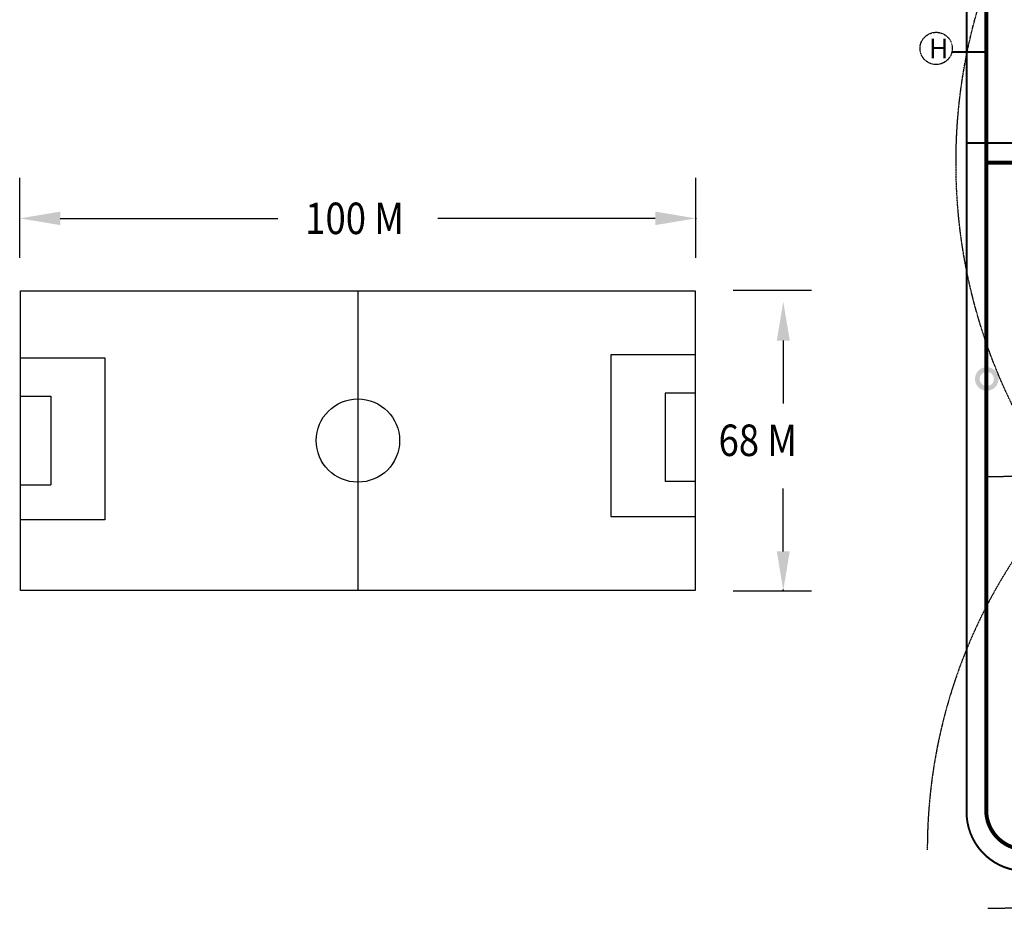
# Model space of a CAD drawing. Extents: x -13107 to 45935, y -41091 to 363.
# Drawn here: x 862 to 5877, y -9521 to -4993 of the extents above; entities that cross this region are included whole.
import ezdxf

# ---------------------------------------------------------------- set-up
doc = ezdxf.new("R2010")
doc.units = 0
for name, pattern in [('DASHDOT', [25.4, 12.7, -6.35, 0, -6.35]), ('DASHED2', [0.375, 0.25, -0.125]), ('HIDDEN2', [4.7625, 3.175, -1.5875])]:
    doc.linetypes.add(name, pattern=pattern)
for name, color, linetype in [('FIELD_LAYOUT', 8, 'CONTINUOUS'), ('kabel', 7, 'CONTINUOUS'), ('SPRINKLERS', 1, 'CONTINUOUS'), ('T', 7, 'CONTINUOUS'), ('TEXT', 2, 'CONTINUOUS'), ('zasieg_1', 7, 'CONTINUOUS')]:
    doc.layers.add(name, color=color, linetype=linetype)
doc.styles.add('ROMAND', font='handletr.shx', dxfattribs={"width": 0.85, "height": 100})

msp = doc.modelspace()

# ---------------------------------------------------------------- hatches: boundary and pattern name
at = {"layer": 'SPRINKLERS'}
h = msp.add_hatch(color=256, dxfattribs=at)
h.paths.add_polyline_path([(5847.8, -6823.6, 1), (5727.7, -6823.6, 1)])
h.paths.add_polyline_path([(5751.2, -6823.6, -1), (5824.3, -6823.6, -1)], flags=16)

# ---------------------------------------------------------------- linework, layer by layer
at = {"layer": 'FIELD_LAYOUT'}
msp.add_lwpolyline([(4303, -6373.8), (4303, -7901.1), (866.5, -7901.1), (866.5, -6373.8)], close=True, dxfattribs=at)
for points in [[(2584.7, -6373.8), (2584.7, -7901.1)], [(866.5, -6716.5), (1296.4, -6716.5), (1296.4, -7540.9), (866.5, -7540.9)], [(4303, -6700.2), (3873, -6700.2), (3873, -7524.6), (4303, -7524.6)], [(866.5, -6911.8), (1020.1, -6911.8)], [(1020.1, -6911.8), (1020.1, -7363.1)], [(4149.3, -6895.4), (4149.3, -7346.8)], [(4303, -6895.4), (4149.3, -6895.4)], [(866.5, -7363.1), (1020.1, -7363.1)], [(4303, -7346.8), (4149.3, -7346.8)]]:
    msp.add_lwpolyline(points, dxfattribs=at)
msp.add_circle((2584.7, -7137.4), 212.3, dxfattribs=at)
at = {"layer": 'kabel', "color": 250, "linetype": 'DASHDOT', "ltscale": 0.1, "const_width": 10}
msp.add_lwpolyline([(16584.9, -2421.2), (16584.9, -9031.3, -0.414214), (16284.9, -9331.3), (5984.9, -9331.3, -0.414214), (5684.9, -9031.3), (5684.9, -2421.2, -0.414214), (5984.9, -2121.2), (16284.9, -2121.2, -0.414214)], format="xyb", close=True, dxfattribs=at)
msp.add_lwpolyline([(9740.8, -5621.2), (5684.9, -5621.2)], dxfattribs=at)
at = {"layer": 'T', "color": 5, "linetype": 'DASHED2', "ltscale": 6, "const_width": 20}
msp.add_lwpolyline([(5784.9, -5721.2), (16484.9, -5721.2)], dxfattribs=at)
at = {"layer": 'T', "color": 253, "linetype": 'HIDDEN2', "ltscale": 0.5}
msp.add_circle((8431.1, -5721.2), 2800, dxfattribs=at)
for centre, start, end in [((5784.9, -4621.2), 270.1682, 89.8318), ((5784.9, -6821.2), 270.1682, 89.8318), ((8184.9, -9221.2), 359.9743, 180.0257)]:
    msp.add_arc(centre, 2700, start, end, dxfattribs=at)
at = {"layer": 'TEXT', "color": 5, "linetype": 'ByBlock'}
for p, q in [((862.3, -6206), (862.3, -5799)), ((4305.5, -6206), (4305.5, -5799)), ((1068.5, -6005.2), (2176.4, -6005.2)), ((4099.3, -6005.2), (2991.4, -6005.2)), ((4496.4, -6371.2), (4895.2, -6371.2)), ((4751.3, -6627.6), (4751.3, -6948.3)), ((4751.3, -7702.6), (4751.3, -7381.9)), ((4496.4, -7903.4), (4895.2, -7903.4))]:
    msp.add_line(p, q, dxfattribs=at)
msp.add_point((4305.5, -6005.2), dxfattribs=at)
at = {"layer": 'TEXT', "linetype": 'ByBlock'}
msp.add_point((4751.3, -7900.5), dxfattribs=at)
at = {"layer": 'TEXT', "color": 5, "linetype": 'ByBlock'}
for points in [[(1068.5, -5970.8), (1068.5, -6039.5), (862.3, -6005.2)], [(4099.3, -5970.8), (4099.3, -6039.5), (4305.5, -6005.2)], [(4718.3, -6627.6), (4784.3, -6627.6), (4751.3, -6429.6)], [(4718.3, -7702.6), (4784.3, -7702.6), (4751.3, -7900.5)]]:
    msp.add_solid(points, dxfattribs=at)
at = {"layer": 'zasieg_1', "color": 5, "linetype": 'DASHED2', "ltscale": 6, "const_width": 20}
msp.add_lwpolyline([(5784.9, -9021.2), (5784.9, -2421.2, -0.414214), (5984.9, -2221.2), (16284.9, -2221.2, -0.414214), (16484.9, -2421.2), (16484.9, -9021.2, -0.414214), (16284.9, -9221.2), (5984.9, -9221.2, -0.414214)], format="xyb", close=True, dxfattribs=at)
at = {"layer": 'zasieg_1', "color": 5, "linetype": 'DASHED2', "ltscale": 0.3, "const_width": 10}
msp.add_lwpolyline([(5794.4, -5157.7), (5606.7, -5157.7)], dxfattribs=at)
at = {"layer": 'zasieg_1', "linetype": 'DASHED2', "ltscale": 0.3}
msp.add_circle((5530, -5139.1), 82.2, dxfattribs=at)

# ---------------------------------------------------------------- texts
at = {"layer": 'TEXT', "color": 5, "linetype": 'ByBlock', "style": 'ROMAND', "width": 0.85}
for s, p in [('100 M', (2316.6, -6085.3)), ('68 M', (4421.8, -7216.2))]:
    msp.add_text(s, height=160.37, dxfattribs=at).set_placement(p)
at = {"layer": 'zasieg_1', "linetype": 'DASHED2', "ltscale": 0.3}
msp.add_text('H', height=100, dxfattribs=at).set_placement((5493.4, -5190))

doc.saveas('drawing.dxf')
